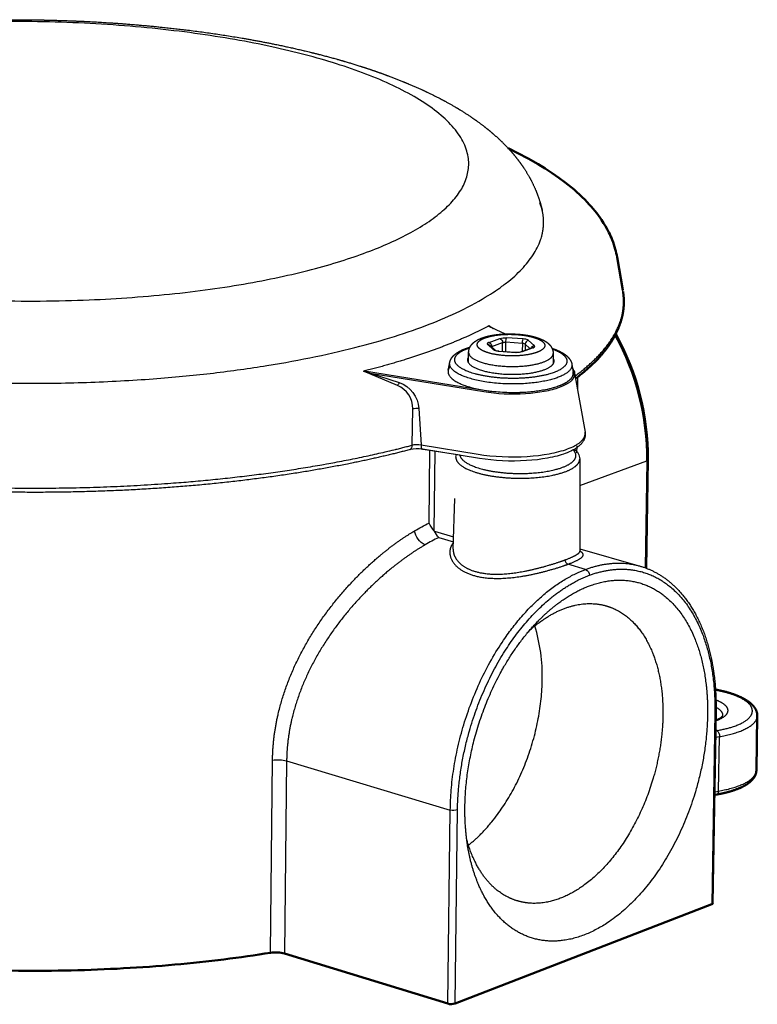
# Model space of a CAD drawing. Units: millimetres. Extents: x 391 to 2399, y -1912 to -1560.
# Drawn here: x 1494 to 1554, y -1686 to -1606 of the extents above; entities that cross this region are included whole.
import ezdxf

# ---------------------------------------------------------------- set-up
doc = ezdxf.new("R2010")
doc.units = ezdxf.units.MM
doc.layers.add('Make2D$Visible$Curves', color=7, linetype='Continuous')
doc.layers.add('Make2D$Visible$Tangents', color=7, linetype='Continuous')
doc.layers.add('Make2D$Visible$SceneSilhouetteCurves', color=7, linetype='Continuous', lineweight=50)

msp = doc.modelspace()

# ---------------------------------------------------------------- linework, layer by layer
at = {"layer": 'Make2D$Visible$Curves', "lineweight": -3}
for p, q in [((1532.106, -1631.03), (1532.058, -1631.055)), ((1532.224, -1631.119), (1532.058, -1631.055)), ((1532.273, -1631.144), (1532.106, -1631.03)), ((1532.224, -1631.119), (1533.494, -1631.728)), ((1532.204, -1632.617), (1532.65, -1633.02)), ((1530.459, -1634.031), (1530.47, -1633.185)), ((1532.315, -1632.717), (1532.334, -1632.71)), ((1532.333, -1632.734), (1532.334, -1632.71)), ((1532.659, -1633.029), (1532.65, -1633.021)), ((1532.928, -1633.08), (1534.258, -1633.173)), ((1534.687, -1633.134), (1535.56, -1632.816)), ((1537.293, -1633.28), (1537.281, -1634.127)), ((1528.816, -1634.626), (1528.944, -1633.99)), ((1538.798, -1634.127), (1538.91, -1634.768)), ((1522.067, -1634.684), (1521.993, -1634.702)), ((1521.993, -1634.702), (1522.528, -1634.873)), ((1539.027, -1634.847), (1539.863, -1639.627)), ((1539.269, -1635.17), (1539.255, -1636.151)), ((1526.797, -1640.983), (1529.758, -1641.465)), ((1539.19, -1640.735), (1539.182, -1641.283)), ((1539.435, -1641.821), (1539.453, -1649.218)), ((1529.222, -1649.056), (1529.343, -1644.967)), ((1527.711, -1647.627), (1527.691, -1647.598)), ((1539.466, -1649.275), (1539.448, -1649.257)), ((1539.453, -1649.032), (1544.311, -1650.437)), ((1539.453, -1649.218), (1539.466, -1649.274)), ((1535.781, -1655.176), (1536.076, -1654.873)), ((1550.437, -1662.144), (1550.187, -1677.654)), ((1550.431, -1668.851), (1550.578, -1668.825)), ((1530.465, -1673.441), (1530.386, -1673.021))]:
    msp.add_line(p, q, dxfattribs=at)
at = {"layer": 'Make2D$Visible$Curves'}
for p, q in [((1544.94, -1641.844), (1544.808, -1650.604)), ((1553.768, -1662.524), (1553.695, -1666.911)), ((1550.51, -1668.868), (1550.328, -1668.901)), ((1529.371, -1685.751), (1550.093, -1677.74)), ((1515.615, -1681.711), (1528.791, -1685.758))]:
    msp.add_line(p, q, dxfattribs=at)
msp.add_lwpolyline([(1533.657, -1616.698), (1534.454, -1617.093), (1535.283, -1617.534), (1536.073, -1617.986), (1536.656, -1618.343), (1537.215, -1618.708), (1537.75, -1619.079), (1538.26, -1619.459), (1538.506, -1619.652), (1538.746, -1619.847), (1538.979, -1620.044), (1539.206, -1620.243), (1539.426, -1620.444), (1539.64, -1620.647), (1539.847, -1620.852), (1540.047, -1621.059), (1540.208, -1621.232), (1540.364, -1621.407), (1540.516, -1621.584), (1540.663, -1621.762), (1540.805, -1621.942), (1540.942, -1622.124), (1541.075, -1622.308), (1541.202, -1622.493), (1541.363, -1622.741), (1541.514, -1622.992), (1541.656, -1623.246), (1541.789, -1623.504), (1541.86, -1623.65), (1541.927, -1623.798), (1541.991, -1623.946), (1542.052, -1624.095), (1542.124, -1624.284), (1542.191, -1624.475), (1542.252, -1624.667), (1542.308, -1624.86), (1542.349, -1625.019), (1542.387, -1625.179), (1542.421, -1625.339), (1542.451, -1625.5), (1542.916, -1628.171)], dxfattribs=at)
at = {"layer": 'Make2D$Visible$Curves', "lineweight": -3}
msp.add_lwpolyline([(1539.863, -1639.627), (1539.867, -1639.65), (1539.87, -1639.673), (1539.873, -1639.696), (1539.875, -1639.719), (1539.876, -1639.742), (1539.877, -1639.766), (1539.878, -1639.789), (1539.878, -1639.812), (1539.877, -1639.835), (1539.876, -1639.858), (1539.875, -1639.881), (1539.872, -1639.904), (1539.87, -1639.927), (1539.866, -1639.95), (1539.862, -1639.973), (1539.858, -1639.996), (1539.854, -1640.018), (1539.849, -1640.039), (1539.843, -1640.06), (1539.837, -1640.081), (1539.831, -1640.102), (1539.824, -1640.122), (1539.817, -1640.143), (1539.809, -1640.163), (1539.801, -1640.184), (1539.793, -1640.204), (1539.784, -1640.224), (1539.775, -1640.243), (1539.765, -1640.263), (1539.756, -1640.283), (1539.745, -1640.302), (1539.735, -1640.321), (1539.723, -1640.341), (1539.711, -1640.36), (1539.687, -1640.398), (1539.661, -1640.436), (1539.634, -1640.473), (1539.605, -1640.509), (1539.575, -1640.545), (1539.544, -1640.58), (1539.511, -1640.614), (1539.478, -1640.648), (1539.443, -1640.681), (1539.392, -1640.727), (1539.353, -1640.76), (1539.313, -1640.792), (1539.261, -1640.831), (1539.208, -1640.87), (1539.153, -1640.908), (1539.095, -1640.945), (1539.037, -1640.982), (1538.976, -1641.018), (1538.913, -1641.053), (1538.849, -1641.087), (1538.783, -1641.121), (1538.715, -1641.154), (1538.575, -1641.218), (1538.428, -1641.279), (1538.274, -1641.339), (1538.115, -1641.395), (1537.95, -1641.448), (1537.78, -1641.5), (1537.603, -1641.548), (1537.421, -1641.594), (1537.234, -1641.638), (1537.041, -1641.679), (1536.843, -1641.717), (1536.437, -1641.785), (1536.015, -1641.843), (1535.579, -1641.889), (1535.133, -1641.923), (1534.657, -1641.946), (1534.175, -1641.957), (1533.691, -1641.954), (1533.208, -1641.939), (1532.728, -1641.91), (1532.255, -1641.869), (1531.792, -1641.815), (1531.343, -1641.75), (1526.735, -1641)], dxfattribs=at)
for centre, radius, start, end in [((685.41, -2799.236), 1442.775, 54.059558, 54.066061), ((1531.72, -1632.148), 1.145, 50.22544, 63.89567), ((1532.943, -1632.317), 0.762, 247.34707, 268.86298), ((1534.367, -1631.992), 1.186, 264.73967, 285.59678), ((1530.801, -1633.801), 0.423, 142.34747, 177.93097), ((1536.946, -1633.887), 0.424, 0.53362, 36.12663), ((1529.506, -1634.785), 0.708, 137.73369, 167.02478), ((1526.317, -1643.558), 2.592, 80.71489, 102.61294), ((1535.334, -1663.013), 16.569, 116.06232, 120.34479), ((1522.719, -1659.288), 13.695, 358.56871, 17.09102)]:
    msp.add_arc(centre, radius, start, end, dxfattribs=at)
at = {"layer": 'Make2D$Visible$Curves', "extrusion": (0, 0, -1)}
for centre, radius, start, end in [((-1524.262, -1641.739), 20.678, 150.9527, 180.28851), ((-1550.07, -1677.62), 0.122, 196.19632, 259.4321), ((-1529.069, -1684.761), 1.035, 253.06878, 285.58876)]:
    msp.add_arc(centre, radius, start, end, dxfattribs=at)
at = {"layer": 'Make2D$Visible$Curves', "lineweight": -3, "extrusion": (0, 0, -1)}
for centre, radius, start, end in [((-1529.817, -1634.166), 0.89, 11.44946, 11.49564), ((-1521.047, -1637.826), 3.304, 107.98359, 116.6423), ((-1538.24, -1635.001), 0.802, 140.95622, 168.89534), ((-1538.386, -1641.858), 1.052, 125.68512, 176.28667), ((-1530.251, -1641.673), 0.812, 1.77986, 18.22508), ((-1534.504, -1661.675), 16.398, 59.2182, 63.83962), ((-1532.013, -1644.333), 5.416, 322.93748, 331.03476), ((-1527.608, -1647.343), 1.515, 295.19279, 350.74129), ((-1530.992, -1645.752), 3.779, 321.03103, 330.25468)]:
    msp.add_arc(centre, radius, start, end, dxfattribs=at)
at = {"layer": 'Make2D$Visible$Curves'}
msp.add_arc((1514.905, -1684.338), 2.721, 74.87552, 98.9557, dxfattribs=at)
at = {"layer": 'Make2D$Visible$Curves', "lineweight": -3}
for points, weights, degree, knots in [([(1452.599, -1621.123), (1452.792, -1620.335), (1453.071, -1619.607), (1453.444, -1618.874), (1453.475, -1618.814), (1453.759, -1618.282), (1454.044, -1617.835), (1454.635, -1617.028), (1454.938, -1616.664), (1455.326, -1616.244), (1455.394, -1616.172), (1455.848, -1615.701), (1456.26, -1615.321), (1457.116, -1614.608), (1457.561, -1614.272), (1458.477, -1613.64), (1458.949, -1613.341), (1459.914, -1612.775), (1460.408, -1612.506), (1461.018, -1612.198), (1461.118, -1612.148), (1461.621, -1611.9), (1462.033, -1611.708), (1462.968, -1611.296), (1463.496, -1611.077), (1464.565, -1610.662), (1465.105, -1610.465), (1465.658, -1610.274), (1466.209, -1610.085), (1466.772, -1609.903), (1467.934, -1609.548), (1468.533, -1609.376), (1469.766, -1609.043), (1470.401, -1608.883), (1471.704, -1608.573), (1472.374, -1608.425), (1473.26, -1608.241), (1473.466, -1608.199), (1474.163, -1608.061), (1474.66, -1607.967), (1475.884, -1607.748), (1476.618, -1607.626), (1478.114, -1607.397), (1478.876, -1607.291), (1480.427, -1607.092), (1481.214, -1607.001), (1482.411, -1606.877), (1482.814, -1606.838), (1483.623, -1606.763), (1484.03, -1606.728), (1486.083, -1606.562), (1487.753, -1606.465), (1490.283, -1606.372), (1491.131, -1606.35), (1491.982, -1606.338), (1492.407, -1606.331), (1492.832, -1606.327), (1493.471, -1606.324), (1493.684, -1606.324), (1494.109, -1606.324), (1494.322, -1606.325), (1494.748, -1606.328), (1494.96, -1606.33), (1495.385, -1606.335), (1495.597, -1606.338), (1496.235, -1606.349), (1496.659, -1606.358), (1497.928, -1606.393), (1498.771, -1606.425), (1500.445, -1606.507), (1501.276, -1606.557), (1503.734, -1606.731), (1505.345, -1606.88), (1509.229, -1607.327), (1511.462, -1607.662), (1514.296, -1608.196), (1514.977, -1608.333), (1516.306, -1608.619), (1516.954, -1608.767), (1518.216, -1609.075), (1518.829, -1609.233), (1519.431, -1609.398), (1520.036, -1609.564), (1520.629, -1609.736), (1521.807, -1610.099), (1522.391, -1610.29), (1523.548, -1610.691), (1524.119, -1610.901), (1525.248, -1611.344), (1525.804, -1611.576), (1526.852, -1612.043), (1527.345, -1612.277), (1528.403, -1612.812), (1528.962, -1613.118), (1529.858, -1613.65), (1530.21, -1613.871), (1530.689, -1614.191), (1530.825, -1614.284), (1531.438, -1614.714), (1531.895, -1615.065), (1532.772, -1615.809), (1533.192, -1616.204), (1533.652, -1616.691), (1533.719, -1616.764), (1534.112, -1617.199), (1534.418, -1617.578), (1535.003, -1618.398), (1535.278, -1618.844), (1535.72, -1619.696), (1535.898, -1620.096), (1536.154, -1620.795), (1536.246, -1621.085), (1536.325, -1621.383), (1536.354, -1621.49), (1536.381, -1621.598), (1536.406, -1621.708)], [2130.37671737, 2131.24037877, 2132.12699266, 2133.096067, 2133.17511623, 2133.88904149, 2134.5277793, 2135.73570339, 2136.3078847, 2136.99329591, 2137.11144958, 2137.8920495, 2138.55111884, 2139.83048063, 2140.45383819, 2141.66022629, 2142.2456766, 2143.37556572, 2143.92169426, 2144.55877033, 2144.66238268, 2145.17547158, 2145.57757007, 2146.44924503, 2146.91471473, 2147.80454584, 2148.22958295, 2148.64031181, 2149.04878448, 2149.44302162, 2150.20822333, 2150.57846405, 2151.29181921, 2151.63417424, 2152.28786713, 2152.5984385, 2152.97714544, 2153.06302749, 2153.34618369, 2153.53514867, 2153.97110666, 2154.20683803, 2154.63634536, 2154.82947993, 2155.17073437, 2155.31829748, 2155.50369358, 2155.55962517, 2155.65905201, 2155.70253888, 2155.88984752, 2155.93786926, 2155.85487597, 2155.80119429, 2155.72156999, 2155.68177464, 2155.63550932, 2155.5564265, 2155.5284502, 2155.46928561, 2155.43808949, 2155.37257173, 2155.33824907, 2155.26642552, 2155.22891522, 2155.11162886, 2155.02708743, 2154.75529963, 2154.54941567, 2154.08988901, 2153.83671037, 2153.01321449, 2152.37527493, 2150.59668061, 2149.36346838, 2147.51831814, 2147.0521646, 2146.09758875, 2145.60990323, 2144.61622436, 2144.11101969, 2143.59341018, 2143.07364079, 2142.54162565, 2141.43942763, 2140.86885654, 2139.69010922, 2139.08152888, 2137.82771962, 2137.18212727, 2135.91221308, 2135.28888681, 2133.89666676, 2133.12416465, 2131.81935996, 2131.29021345, 2130.54373656, 2130.32813811, 2129.34496197, 2128.57178138, 2127.0058367, 2126.20970369, 2125.28176663, 2125.14502834, 2124.33342975, 2123.65907945, 2122.2811789, 2121.57536125, 2120.31874257, 2119.76169983, 2118.84967857, 2118.48794973, 2118.13280385, 2118.00533701, 2117.87872028, 2117.75301871], 3, [0, 0, 0, 0, 3.64673, 3.64673, 3.970404, 3.970404, 6.568945, 6.568945, 8.909382, 8.909382, 9.397636, 9.397636, 12.140371, 12.140371, 14.803871, 14.803871, 17.393407, 17.393407, 19.911045, 19.911045, 20.402769, 20.402769, 22.358069, 22.358069, 24.735285, 24.735285, 27.043896, 27.043896, 27.043896, 29.338768, 29.338768, 31.675117, 31.675117, 34.051134, 34.051134, 36.464532, 36.464532, 37.191307, 37.191307, 38.912465, 38.912465, 41.39202, 41.39202, 43.899303, 43.899303, 46.430241, 46.430241, 47.705214, 47.705214, 48.980186, 48.980186, 54.120688, 54.120688, 56.699166, 56.699166, 56.699166, 57.988287, 57.988287, 58.632817, 58.632817, 59.277379, 59.277379, 59.920444, 59.920444, 60.563541, 60.563541, 61.849858, 61.849858, 64.411429, 64.411429, 66.95671, 66.95671, 71.981228, 71.981228, 79.285189, 79.285189, 81.641168, 81.641168, 83.955415, 83.955415, 86.225587, 86.225587, 86.225587, 88.506276, 88.506276, 90.851074, 90.851074, 93.259719, 93.259719, 95.732058, 95.732058, 98.055777, 98.055777, 100.868217, 100.868217, 102.765173, 102.765173, 103.533422, 103.533422, 106.263612, 106.263612, 109.063611, 109.063611, 109.547775, 109.547775, 111.939597, 111.939597, 114.486771, 114.486771, 116.561741, 116.561741, 117.958115, 117.958115, 117.958115, 118.458393, 118.458393, 118.458393, 118.458393]), ([(1532.058, -1631.055), (1530.101, -1632.098), (1527.587, -1633.011), (1525.068, -1633.927), (1522.067, -1634.684)], [1966.55092981, 2019.75461746, 2090.76765302, 2015.32411365, 1958.00088144], 2, [-11.519477, -11.519477, -11.519477, -10.289104, -10.289104, -9.058706, -9.058706, -9.058706]), ([(1530.47, -1633.185), (1530.472, -1633.045), (1530.505, -1632.91), (1530.622, -1632.659), (1530.706, -1632.549), (1530.802, -1632.455), (1530.825, -1632.432), (1530.849, -1632.411), (1530.873, -1632.39), (1531.063, -1632.228), (1531.301, -1632.106), (1531.563, -1632.011), (1531.7, -1631.961), (1531.847, -1631.918), (1532.002, -1631.88), (1532.156, -1631.842), (1532.317, -1631.81), (1532.487, -1631.783), (1532.668, -1631.754), (1532.858, -1631.732), (1533.052, -1631.716), (1533.246, -1631.7), (1533.445, -1631.691), (1533.645, -1631.688), (1534.031, -1631.683), (1534.42, -1631.702), (1534.791, -1631.744), (1535.166, -1631.787), (1535.517, -1631.853), (1535.83, -1631.942)], [2084.95473367, 2085.07323326, 2085.18351026, 2085.41710173, 2085.53561704, 2085.65491678, 2085.68339939, 2085.71196807, 2085.74048079, 2085.9637558, 2086.19546598, 2086.37848779, 2086.47399794, 2086.55990996, 2086.63364622, 2086.70629385, 2086.76684819, 2086.8133557, 2086.86329996, 2086.89708904, 2086.91359689, 2086.93002436, 2086.92932434, 2086.91089193, 2086.8754364, 2086.77472312, 2086.61611934, 2086.45559978, 2086.23734053, 2085.97883586], 3, [0, 0, 0, 0, 0.54811, 0.54811, 1.116774, 1.116774, 1.116774, 1.252928, 1.252928, 1.252928, 2.342106, 2.342106, 2.342106, 2.899296, 2.899296, 2.899296, 3.448623, 3.448623, 3.448623, 4.03882, 4.03882, 4.03882, 4.626406, 4.626406, 4.626406, 5.760151, 5.760151, 5.760151, 6.904866, 6.904866, 6.904866, 6.904866]), ([(1535.83, -1631.942), (1535.984, -1631.985), (1536.128, -1632.034), (1536.262, -1632.088), (1536.399, -1632.144), (1536.527, -1632.206), (1536.644, -1632.277), (1536.739, -1632.335), (1536.829, -1632.4), (1536.91, -1632.473), (1536.943, -1632.502), (1536.974, -1632.533), (1537.004, -1632.565), (1537.12, -1632.692), (1537.214, -1632.844), (1537.262, -1633.024), (1537.284, -1633.107), (1537.294, -1633.193), (1537.293, -1633.279)], [2085.97870418, 2085.85230871, 2085.71684681, 2085.57507618, 2085.42989143, 2085.27739446, 2085.12398002, 2084.99889801, 2084.87035161, 2084.74553222, 2084.695707, 2084.64607343, 2084.59704747, 2084.40452609, 2084.22480611, 2084.05665217, 2083.97916251, 2083.90550362, 2083.83266983], 3, [0, 0, 0, 0, 0.557978, 0.557978, 0.557978, 1.130794, 1.130794, 1.130794, 1.599191, 1.599191, 1.599191, 1.785136, 1.785136, 1.785136, 2.514277, 2.514277, 2.514277, 2.851254, 2.851254, 2.851254, 2.851254]), ([(1528.945, -1633.987), (1528.968, -1633.877), (1529.011, -1633.773), (1529.13, -1633.578), (1529.208, -1633.486), (1529.297, -1633.403), (1529.537, -1633.181), (1529.87, -1633.004), (1530.273, -1632.858), (1530.37, -1632.822), (1530.472, -1632.789), (1530.577, -1632.757)], [2085.7757379, 2085.9455283, 2086.11072727, 2086.44643251, 2086.61661871, 2086.78028724, 2087.21960619, 2087.63477603, 2087.9665154, 2088.04646356, 2088.1220946, 2088.19308794], 3, [0.003502, 0.003502, 0.003502, 0.003502, 0.627167, 0.627167, 1.277309, 1.277309, 1.277309, 3.040229, 3.040229, 3.040229, 3.462101, 3.462101, 3.462101, 3.462101]), ([(1537.198, -1632.849), (1537.537, -1632.961), (1537.831, -1633.09), (1538.076, -1633.239), (1538.248, -1633.343), (1538.397, -1633.459), (1538.64, -1633.723), (1538.736, -1633.878), (1538.782, -1634.051), (1538.788, -1634.076), (1538.794, -1634.101), (1538.798, -1634.126)], [2087.09930312, 2086.75683994, 2086.38060674, 2085.98774888, 2085.71206175, 2085.42308103, 2084.84696691, 2084.55240628, 2084.27074827, 2084.23063089, 2084.19073983, 2084.15099062], 3, [0.379352, 0.379352, 0.379352, 0.379352, 1.744371, 1.744371, 1.744371, 2.70518, 2.70518, 3.696038, 3.696038, 3.696038, 3.836475, 3.836475, 3.836475, 3.836475]), ([(1530.378, -1633.785), (1530.371, -1634.305), (1531.611, -1634.657), (1534.282, -1635.415), (1536.544, -1634.589), (1537.364, -1634.289), (1537.37, -1633.883)], [1783.04154648, 1747.11632149, 2082.5376956, 1470.82126008, 2082.11508509, 1810.50222125, 1782.31885863], 2, [7.736052, 7.736052, 7.736052, 10.681415, 10.681415, 16.022123, 16.022123, 18.406492, 18.406492, 18.406492]), ([(1528.816, -1634.626), (1528.652, -1635.435), (1530.587, -1635.986), (1534.452, -1637.086), (1537.725, -1635.887), (1539.023, -1635.412), (1538.91, -1634.768)], [1789.92214817, 1725.05532796, 2081.93402435, 1469.61045309, 2081.32266518, 1788.16139938, 1779.47267809], 2, [10.870326, 10.870326, 10.870326, 15.393804, 15.393804, 23.090706, 23.090706, 26.80501, 26.80501, 26.80501]), ([(1525.751, -1641.029), (1524.037, -1641.481), (1522.223, -1641.895), (1520.324, -1642.265), (1515.784, -1643.151), (1510.767, -1643.789), (1505.537, -1644.146), (1500.256, -1644.506), (1494.769, -1644.577), (1489.376, -1644.358), (1484.132, -1644.144), (1478.987, -1643.655), (1474.204, -1642.917), (1469.782, -1642.234), (1465.676, -1641.339), (1462.065, -1640.271)], [2084.94210548, 2083.88779646, 2082.95459099, 2082.15292508, 2080.2393046, 2079.07535583, 2078.7251787, 2078.37167578, 2078.84742418, 2080.12709924, 2081.37296843, 2083.38061352, 2086.04614323, 2088.51691071, 2091.55237886, 2095.01890513], 3, [2.376583, 2.376583, 2.376583, 2.376583, 8.952895, 8.952895, 8.952895, 24.698038, 24.698038, 24.698038, 40.595399, 40.595399, 40.595399, 56.068317, 56.068317, 56.068317, 70.401226, 70.401226, 70.401226, 70.401226]), ([(1544.311, -1650.437), (1545.501, -1650.782), (1546.581, -1651.473), (1547.479, -1652.458), (1548.484, -1653.559), (1549.262, -1655.027), (1549.764, -1656.737), (1550.24, -1658.36), (1550.469, -1660.205), (1550.437, -1662.144)], [2088.27876695, 2089.54182564, 2090.81674741, 2092.02947174, 2093.38740338, 2094.6703132, 2095.76213736, 2096.79947518, 2097.66917818, 2098.30261645], 3, [0.000125, 0.000125, 0.000125, 0.000125, 5.785377, 5.785377, 5.785377, 12.276541, 12.276541, 12.276541, 18.433758, 18.433758, 18.433758, 18.433758]), ([(1536.076, -1654.873), (1536.128, -1654.819), (1537.431, -1653.499), (1540.05, -1651.735), (1543.868, -1651.323), (1547.07, -1653.062), (1549.291, -1656.923), (1549.784, -1660.513), (1549.752, -1662.452)], [2080.56792564, 2080.60393154, 2081.50405192, 2083.62245926, 2087.46877041, 2091.43066153, 2095.11532178, 2096.89084429, 2097.53632239], 3, [63.350494, 63.350494, 63.350494, 63.350494, 63.609043, 69.741096, 75.136751, 80.98158, 86.856075, 92.988128, 92.988128, 92.988128, 92.988128]), ([(1535.407, -1655.605), (1536.306, -1654.804), (1538.253, -1653.583), (1540.362, -1653.354), (1541.429, -1653.604), (1541.59, -1653.651)], [2084.19255138, 2084.85290749, 2086.46122936, 2088.58458332, 2089.78762403, 2089.97251575], 3, [64.574856, 64.574856, 64.574856, 64.574856, 69.741096, 75.136751, 76.114644, 76.114644, 76.114644, 76.114644]), ([(1541.59, -1653.651), (1542.391, -1653.885), (1544.015, -1654.875), (1545.763, -1657.904), (1546.175, -1660.886), (1546.149, -1662.498)], [2089.97251575, 2090.89271434, 2092.94051543, 2095.8350176, 2097.31062077, 2097.84706541], 3, [76.114644, 76.114644, 76.114644, 76.114644, 80.98158, 86.856075, 92.988128, 92.988128, 92.988128, 92.988128]), ([(1530.465, -1673.441), (1530.255, -1672.328), (1530.017, -1669.475), (1530.701, -1664.413), (1532.797, -1659.005), (1534.934, -1656.046), (1536.076, -1654.873)], [2081.1335457, 2080.5317884, 2079.30130235, 2078.26968793, 2078.5854498, 2079.78584172, 2080.56792564], 3, [42.594048, 42.594048, 42.594048, 42.594048, 46.494064, 51.889719, 57.734548, 63.350494, 63.350494, 63.350494, 63.350494]), ([(1530.456, -1672.965), (1531.542, -1672.098), (1532.505, -1670.875), (1536.32, -1666.031), (1536.409, -1659.63)], [2000.30547772, 2033.43514081, 2106.77121615, 1846.85387705, 2106.95761718], 2, [-15.842473, -15.842473, -15.842473, -12.398357, -12.398357, 0, 0, 0]), ([(1549.752, -1662.452), (1549.725, -1664.157), (1549.216, -1667.88), (1547.109, -1673.319), (1543.796, -1677.879), (1539.958, -1680.507), (1536.143, -1680.971), (1532.918, -1679.284), (1531.152, -1676.285), (1530.585, -1674.077), (1530.465, -1673.441)], [2097.53632239, 2098.10523779, 2098.87178814, 2098.55031685, 2096.64661358, 2093.51848522, 2089.67225604, 2085.71052326, 2082.83046319, 2081.4779402, 2081.1335457], 3, [0, 0, 0, 0, 5.395655, 11.240484, 17.114979, 23.247032, 28.642687, 34.487516, 40.362011, 42.594048, 42.594048, 42.594048, 42.594048]), ([(1546.149, -1662.498), (1546.128, -1663.915), (1545.706, -1667.009), (1543.955, -1671.528), (1541.199, -1675.316), (1538.008, -1677.496), (1535.687, -1677.775), (1534.585, -1677.518), (1534.39, -1677.458)], [2097.84706541, 2098.31988023, 2098.95694572, 2098.68977702, 2097.10764525, 2094.50791695, 2092.16730622, 2090.92263181, 2090.6969199], 3, [0, 0, 0, 0, 5.395655, 11.240484, 17.114979, 23.247032, 28.642687, 29.835763, 29.835763, 29.835763, 29.835763]), ([(1550.426, -1662.856), (1550.545, -1662.809), (1550.648, -1662.76), (1550.821, -1662.66), (1550.887, -1662.609), (1550.929, -1662.568), (1550.967, -1662.53), (1550.984, -1662.502), (1550.995, -1662.477), (1550.996, -1662.472), (1550.996, -1662.47)], [2128.34319828, 2128.47682646, 2128.62487421, 2128.9566826, 2129.14067671, 2129.33783605, 2129.51865229, 2129.69761634, 2130.00471617, 2130.11635914, 2130.23055705], 3, [5.583927, 5.583927, 5.583927, 5.583927, 6.18911, 6.18911, 6.835098, 6.835098, 6.835098, 7.41297, 7.41297, 7.764713, 7.764713, 7.764713, 7.764713]), ([(1534.39, -1677.458), (1533.626, -1677.227), (1532.032, -1676.258), (1530.82, -1674.198), (1530.371, -1672.691), (1530.312, -1672.465)], [2090.6969199, 2089.81687897, 2087.81417749, 2085.83548204, 2084.84707564, 2084.70683732], 3, [29.835763, 29.835763, 29.835763, 29.835763, 34.487516, 40.362011, 41.368983, 41.368983, 41.368983, 41.368983])]:
    msp.add_rational_spline(points, weights, degree=degree, knots=knots, dxfattribs=at)
at = {"layer": 'Make2D$Visible$Curves'}
for points, weights, degree, knots in [([(1542.93, -1628.262), (1543.041, -1628.966), (1543.011, -1629.672), (1542.839, -1630.372), (1542.619, -1631.27), (1542.166, -1632.151), (1540.885, -1633.791), (1540.082, -1634.558), (1539.106, -1635.295)], [2118.02900893, 2116.11591975, 2114.23079377, 2112.36910707, 2109.98452105, 2107.64814111, 2103.30095689, 2101.27079353, 2099.33824471], 3, [0.255845, 0.255845, 0.255845, 0.255845, 6.397576, 6.397576, 6.397576, 14.281853, 14.281853, 21.620536, 21.620536, 21.620536, 21.620536]), ([(1550.394, -1660.405), (1551.138, -1660.545), (1551.8, -1660.738), (1552.335, -1660.974), (1552.693, -1661.132), (1552.995, -1661.31), (1553.232, -1661.511), (1553.351, -1661.614), (1553.456, -1661.724), (1553.626, -1661.963), (1553.692, -1662.093), (1553.73, -1662.232), (1553.756, -1662.328), (1553.769, -1662.425), (1553.768, -1662.523)], [2135.13396201, 2134.65906269, 2134.05360613, 2133.37277425, 2132.91661385, 2132.42388609, 2131.92469454, 2131.67152196, 2131.41290603, 2130.89870595, 2130.64017632, 2130.38683799, 2130.21345949, 2130.0441556, 2129.87539245], 3, [0.820043, 0.820043, 0.820043, 0.820043, 3.338099, 3.338099, 3.338099, 5.013993, 5.013993, 5.013993, 5.862415, 5.862415, 6.726553, 6.726553, 6.726553, 7.314789, 7.314789, 7.314789, 7.314789]), ([(1553.694, -1666.917), (1553.69, -1667.108), (1553.632, -1667.29), (1553.533, -1667.456), (1553.388, -1667.699), (1553.154, -1667.909), (1552.869, -1668.087), (1552.584, -1668.263), (1552.239, -1668.415), (1551.445, -1668.676), (1550.998, -1668.785), (1550.511, -1668.868)], [2131.34923349, 2131.02152258, 2130.71122801, 2130.40223109, 2129.95037177, 2129.5011731, 2129.10976891, 2128.72046755, 2128.37069294, 2127.78832546, 2127.55504779, 2127.39273742], 3, [0.014144, 0.014144, 0.014144, 0.014144, 1.153163, 1.153163, 1.153163, 2.85451, 2.85451, 2.85451, 4.52286, 4.52286, 6.177656, 6.177656, 6.177656, 6.177656]), ([(1514.482, -1681.65), (1487.079, -1686.09), (1464.259, -1678.944), (1455.437, -1676.181), (1451.761, -1672.349)], [1863.786717, 1632.42272132, 2110.25098649, 1909.67394731, 1851.08506799], 2, [87.899628, 87.899628, 87.899628, 140.115032, 140.115032, 163.729607, 163.729607, 163.729607])]:
    msp.add_rational_spline(points, weights, degree=degree, knots=knots, dxfattribs=at)
at = {"layer": 'Make2D$Visible$SceneSilhouetteCurves'}
for p, q in [((1544.94, -1641.844), (1544.808, -1650.604)), ((1553.768, -1662.524), (1553.695, -1666.911)), ((1550.51, -1668.868), (1550.328, -1668.901)), ((1529.371, -1685.751), (1550.093, -1677.74)), ((1515.615, -1681.711), (1528.791, -1685.758))]:
    msp.add_line(p, q, dxfattribs=at)
msp.add_lwpolyline([(1533.657, -1616.698), (1534.454, -1617.093), (1535.283, -1617.534), (1536.073, -1617.986), (1536.656, -1618.343), (1537.215, -1618.708), (1537.75, -1619.079), (1538.26, -1619.459), (1538.506, -1619.652), (1538.746, -1619.847), (1538.979, -1620.044), (1539.206, -1620.243), (1539.426, -1620.444), (1539.64, -1620.647), (1539.847, -1620.852), (1540.047, -1621.059), (1540.208, -1621.232), (1540.364, -1621.407), (1540.516, -1621.584), (1540.663, -1621.762), (1540.805, -1621.942), (1540.942, -1622.124), (1541.075, -1622.308), (1541.202, -1622.493), (1541.363, -1622.741), (1541.514, -1622.992), (1541.656, -1623.246), (1541.789, -1623.504), (1541.86, -1623.65), (1541.927, -1623.798), (1541.991, -1623.946), (1542.052, -1624.095), (1542.124, -1624.284), (1542.191, -1624.475), (1542.252, -1624.667), (1542.308, -1624.86), (1542.349, -1625.019), (1542.387, -1625.179), (1542.421, -1625.339), (1542.451, -1625.5), (1542.916, -1628.171)], dxfattribs=at)
at = {"layer": 'Make2D$Visible$SceneSilhouetteCurves', "extrusion": (0, 0, -1)}
for centre, radius, start, end in [((-1524.262, -1641.739), 20.678, 150.9527, 180.28851), ((-1550.07, -1677.62), 0.122, 196.19632, 259.4321), ((-1529.069, -1684.761), 1.035, 253.06878, 285.58876)]:
    msp.add_arc(centre, radius, start, end, dxfattribs=at)
at = {"layer": 'Make2D$Visible$SceneSilhouetteCurves'}
msp.add_arc((1514.905, -1684.338), 2.721, 74.87552, 98.9557, dxfattribs=at)
for points, weights, degree, knots in [([(1542.93, -1628.262), (1543.041, -1628.966), (1543.011, -1629.672), (1542.839, -1630.372), (1542.619, -1631.27), (1542.166, -1632.151), (1540.885, -1633.791), (1540.082, -1634.558), (1539.106, -1635.295)], [2118.02900893, 2116.11591975, 2114.23079377, 2112.36910707, 2109.98452105, 2107.64814111, 2103.30095689, 2101.27079353, 2099.33824471], 3, [0.255845, 0.255845, 0.255845, 0.255845, 6.397576, 6.397576, 6.397576, 14.281853, 14.281853, 21.620536, 21.620536, 21.620536, 21.620536]), ([(1550.394, -1660.405), (1551.138, -1660.545), (1551.8, -1660.738), (1552.335, -1660.974), (1552.693, -1661.132), (1552.995, -1661.31), (1553.232, -1661.511), (1553.351, -1661.614), (1553.456, -1661.724), (1553.626, -1661.963), (1553.692, -1662.093), (1553.73, -1662.232), (1553.756, -1662.328), (1553.769, -1662.425), (1553.768, -1662.523)], [2135.13396201, 2134.65906269, 2134.05360613, 2133.37277425, 2132.91661385, 2132.42388609, 2131.92469454, 2131.67152196, 2131.41290603, 2130.89870595, 2130.64017632, 2130.38683799, 2130.21345949, 2130.0441556, 2129.87539245], 3, [0.820043, 0.820043, 0.820043, 0.820043, 3.338099, 3.338099, 3.338099, 5.013993, 5.013993, 5.013993, 5.862415, 5.862415, 6.726553, 6.726553, 6.726553, 7.314789, 7.314789, 7.314789, 7.314789]), ([(1553.694, -1666.917), (1553.69, -1667.108), (1553.632, -1667.29), (1553.533, -1667.456), (1553.388, -1667.699), (1553.154, -1667.909), (1552.869, -1668.087), (1552.584, -1668.263), (1552.239, -1668.415), (1551.445, -1668.676), (1550.998, -1668.785), (1550.511, -1668.868)], [2131.34923349, 2131.02152258, 2130.71122801, 2130.40223109, 2129.95037177, 2129.5011731, 2129.10976891, 2128.72046755, 2128.37069294, 2127.78832546, 2127.55504779, 2127.39273742], 3, [0.014144, 0.014144, 0.014144, 0.014144, 1.153163, 1.153163, 1.153163, 2.85451, 2.85451, 2.85451, 4.52286, 4.52286, 6.177656, 6.177656, 6.177656, 6.177656]), ([(1514.482, -1681.65), (1487.079, -1686.09), (1464.259, -1678.944), (1455.437, -1676.181), (1451.761, -1672.349)], [1863.786717, 1632.42272132, 2110.25098649, 1909.67394731, 1851.08506799], 2, [87.899628, 87.899628, 87.899628, 140.115032, 140.115032, 163.729607, 163.729607, 163.729607])]:
    msp.add_rational_spline(points, weights, degree=degree, knots=knots, dxfattribs=at)
at = {"layer": 'Make2D$Visible$Tangents', "lineweight": -3}
for p, q in [((1533.391, -1631.695), (1532.058, -1631.055)), ((1532.106, -1631.03), (1532.254, -1631.133)), ((1532.01, -1632.557), (1532.465, -1632.968)), ((1532.114, -1632.374), (1532.987, -1632.057)), ((1532.204, -1632.617), (1532.201, -1632.615)), ((1532.334, -1632.71), (1533.207, -1632.392)), ((1533.197, -1633.099), (1533.207, -1632.392)), ((1533.472, -1633.118), (1533.482, -1632.364)), ((1534.81, -1632.458), (1533.482, -1632.364)), ((1534.866, -1632.094), (1533.537, -1632.001)), ((1534.81, -1632.458), (1534.801, -1633.092)), ((1535.033, -1632.521), (1535.027, -1633.01)), ((1535.418, -1632.868), (1535.033, -1632.521)), ((1535.769, -1632.631), (1535.312, -1632.22)), ((1532.911, -1633.094), (1532.928, -1633.08)), ((1532.911, -1633.094), (1534.241, -1633.188)), ((1534.258, -1633.173), (1534.241, -1633.188)), ((1535.665, -1632.814), (1534.792, -1633.132)), ((1524.716, -1635.864), (1521.993, -1634.702)), ((1522.528, -1634.873), (1524.858, -1635.619)), ((1525.908, -1640.673), (1525.965, -1637.737)), ((1526.446, -1637.721), (1526.631, -1640.65)), ((1527.275, -1646.956), (1527.347, -1641.099)), ((1527.691, -1647.598), (1527.771, -1641.169)), ((1539.441, -1643.924), (1544.847, -1641.924)), ((1544.847, -1641.924), (1544.716, -1650.569)), ((1527.711, -1647.627), (1529.252, -1648.074)), ((1528.054, -1648.129), (1529.239, -1648.473)), ((1539.911, -1650.701), (1538.479, -1650.286)), ((1550.342, -1662.228), (1550.093, -1677.74)), ((1550.404, -1664.258), (1550.711, -1664.203)), ((1550.412, -1663.728), (1550.514, -1663.709)), ((1550.64, -1668.597), (1550.711, -1664.203)), ((1514.482, -1681.65), (1514.644, -1666.101)), ((1515.78, -1666.16), (1515.615, -1681.711)), ((1515.78, -1666.16), (1528.99, -1670.125)), ((1550.332, -1668.653), (1550.64, -1668.597)), ((1528.791, -1685.758), (1528.99, -1670.125)), ((1529.371, -1685.751), (1529.571, -1670.118))]:
    msp.add_line(p, q, dxfattribs=at)
for points in [[(1522.067, -1634.684), (1531.727, -1636.24), (1532.118, -1636.297), (1532.521, -1636.343), (1532.933, -1636.378), (1533.352, -1636.403), (1533.774, -1636.416), (1534.197, -1636.418), (1534.618, -1636.409), (1535.033, -1636.389), (1535.422, -1636.359), (1535.801, -1636.319), (1536.167, -1636.27), (1536.519, -1636.211), (1536.689, -1636.178), (1536.854, -1636.143), (1537.015, -1636.106), (1537.17, -1636.067), (1537.321, -1636.026), (1537.465, -1635.983), (1537.605, -1635.938), (1537.738, -1635.891), (1537.865, -1635.842), (1537.985, -1635.792), (1538.1, -1635.74), (1538.154, -1635.714), (1538.207, -1635.687), (1538.258, -1635.66), (1538.308, -1635.633), (1538.355, -1635.605), (1538.401, -1635.577), (1538.446, -1635.548), (1538.488, -1635.519), (1538.528, -1635.49), (1538.567, -1635.461), (1538.604, -1635.432), (1538.639, -1635.402), (1538.672, -1635.372), (1538.703, -1635.341), (1538.717, -1635.326), (1538.732, -1635.311), (1538.746, -1635.296), (1538.759, -1635.28), (1538.772, -1635.265), (1538.784, -1635.249), (1538.796, -1635.234), (1538.808, -1635.218), (1538.819, -1635.203), (1538.829, -1635.187), (1538.839, -1635.171), (1538.849, -1635.156), (1538.858, -1635.14), (1538.866, -1635.124), (1538.874, -1635.108), (1538.882, -1635.092), (1538.889, -1635.077), (1538.895, -1635.061), (1538.901, -1635.045), (1538.907, -1635.029), (1538.912, -1635.013), (1538.917, -1634.997), (1538.921, -1634.981), (1538.924, -1634.965), (1538.926, -1634.955), (1538.928, -1634.944), (1538.93, -1634.934), (1538.931, -1634.924), (1538.932, -1634.914), (1538.933, -1634.903), (1538.934, -1634.893), (1538.934, -1634.883), (1538.935, -1634.873), (1538.935, -1634.862), (1538.935, -1634.852), (1538.935, -1634.842), (1538.934, -1634.832), (1538.934, -1634.821), (1538.933, -1634.811), (1538.932, -1634.801), (1538.93, -1634.791), (1538.929, -1634.78), (1538.927, -1634.77), (1538.925, -1634.76), (1538.923, -1634.75), (1538.921, -1634.739), (1538.919, -1634.729), (1538.916, -1634.719), (1538.913, -1634.709), (1538.91, -1634.698), (1538.907, -1634.688), (1538.903, -1634.678), (1538.896, -1634.658), (1538.888, -1634.637)], [(1522.528, -1634.873), (1531.684, -1636.348), (1532.082, -1636.406), (1532.493, -1636.453), (1532.914, -1636.489), (1533.341, -1636.515), (1533.772, -1636.528), (1534.203, -1636.53), (1534.632, -1636.521), (1535.056, -1636.5), (1535.452, -1636.469), (1535.838, -1636.429), (1536.212, -1636.379), (1536.571, -1636.319), (1536.744, -1636.285), (1536.913, -1636.25), (1537.077, -1636.212), (1537.235, -1636.172), (1537.389, -1636.13), (1537.536, -1636.086), (1537.678, -1636.04), (1537.814, -1635.992), (1537.944, -1635.943), (1538.067, -1635.892), (1538.183, -1635.839), (1538.239, -1635.812), (1538.293, -1635.784), (1538.345, -1635.757), (1538.396, -1635.729), (1538.444, -1635.7), (1538.491, -1635.672), (1538.536, -1635.643), (1538.579, -1635.613), (1538.621, -1635.584), (1538.66, -1635.554), (1538.697, -1635.524), (1538.733, -1635.493), (1538.767, -1635.463), (1538.798, -1635.432), (1538.813, -1635.416), (1538.828, -1635.401), (1538.842, -1635.385), (1538.856, -1635.369), (1538.869, -1635.353), (1538.882, -1635.338), (1538.894, -1635.322), (1538.906, -1635.306), (1538.917, -1635.29), (1538.927, -1635.274), (1538.938, -1635.258), (1538.947, -1635.242), (1538.956, -1635.226), (1538.965, -1635.21), (1538.973, -1635.194), (1538.981, -1635.178), (1538.988, -1635.161), (1538.995, -1635.145), (1539.001, -1635.129), (1539.007, -1635.113), (1539.012, -1635.096), (1539.016, -1635.08), (1539.021, -1635.064), (1539.024, -1635.047), (1539.027, -1635.035), (1539.029, -1635.022), (1539.03, -1635.01), (1539.032, -1634.997), (1539.033, -1634.985), (1539.034, -1634.972), (1539.035, -1634.96), (1539.035, -1634.947), (1539.035, -1634.935), (1539.035, -1634.922), (1539.034, -1634.91), (1539.033, -1634.897), (1539.032, -1634.885), (1539.031, -1634.872), (1539.029, -1634.86), (1539.027, -1634.847)], [(1526.631, -1640.65), (1531.24, -1641.399), (1531.708, -1641.468), (1532.191, -1641.524), (1532.685, -1641.567), (1533.186, -1641.597), (1533.692, -1641.613), (1534.199, -1641.615), (1534.703, -1641.604), (1535.2, -1641.58), (1535.666, -1641.544), (1536.12, -1641.496), (1536.559, -1641.437), (1536.98, -1641.366), (1537.184, -1641.327), (1537.382, -1641.284), (1537.574, -1641.24), (1537.76, -1641.193), (1537.94, -1641.143), (1538.114, -1641.091), (1538.28, -1641.037), (1538.44, -1640.981), (1538.592, -1640.922), (1538.737, -1640.862), (1538.873, -1640.799), (1538.939, -1640.767), (1539.002, -1640.735), (1539.063, -1640.702), (1539.122, -1640.669), (1539.18, -1640.636), (1539.235, -1640.602), (1539.287, -1640.567), (1539.338, -1640.533), (1539.387, -1640.498), (1539.433, -1640.462), (1539.477, -1640.427), (1539.518, -1640.391), (1539.558, -1640.355), (1539.595, -1640.318), (1539.613, -1640.3), (1539.63, -1640.281), (1539.647, -1640.263), (1539.663, -1640.244), (1539.678, -1640.226), (1539.693, -1640.207), (1539.707, -1640.188), (1539.721, -1640.17), (1539.734, -1640.151), (1539.747, -1640.132), (1539.758, -1640.113), (1539.77, -1640.094), (1539.781, -1640.075), (1539.791, -1640.056), (1539.8, -1640.037), (1539.809, -1640.018), (1539.818, -1639.999), (1539.826, -1639.98), (1539.833, -1639.96), (1539.839, -1639.941), (1539.845, -1639.922), (1539.851, -1639.903), (1539.856, -1639.883), (1539.86, -1639.864), (1539.863, -1639.849), (1539.865, -1639.835), (1539.867, -1639.82), (1539.869, -1639.805), (1539.87, -1639.79), (1539.871, -1639.775), (1539.872, -1639.761), (1539.873, -1639.746), (1539.873, -1639.731), (1539.872, -1639.716), (1539.872, -1639.701), (1539.87, -1639.686), (1539.869, -1639.672), (1539.867, -1639.657), (1539.865, -1639.642), (1539.863, -1639.627)]]:
    msp.add_lwpolyline(points, dxfattribs=at)
for centre, radius, start, end in [((1531.791, -1622.78), 4.738, 13.08524, 20.53836), ((1537.836, -1629.058), 5.156, 9.8765, 9.9046), ((1524.06, -1641.818), 20.788, 359.70882, 28.7732), ((1532.039, -1632.805), 0.25, 49.47525, 96.72768), ((1534.812, -1632.878), 0.42, 58.19818, 90.24768), ((1534.869, -1632.935), 0.84, 58.21556, 90.24826), ((1535.349, -1632.534), 0.316, 96.64255, 177.66724), ((1532.494, -1633.217), 0.251, 51.68311, 96.65905), ((1534.743, -1633.295), 0.17, 73.23898, 109.28712), ((1535.616, -1632.977), 0.171, 73.26841, 108.94583), ((1538.315, -1634.991), 0.726, 11.43582, 40.56451), ((1524.018, -1637.683), 1.948, 358.38922, 68.99385), ((1526.315, -1640.973), 3.255, 87.67884, 96.16621), ((1525.608, -1640.753), 0.31, 297.39894, 14.95521), ((1544.828, -1641.808), 0.118, 279.30278, 342.44399), ((1538.618, -1649.942), 0.371, 178.94346, 247.98171), ((1550.321, -1662.109), 0.121, 280.05627, 343.23056), ((1550.391, -1668.645), 0.253, 298.02754, 10.8604)]:
    msp.add_arc(centre, radius, start, end, dxfattribs=at)
at = {"layer": 'Make2D$Visible$Tangents', "lineweight": -3, "extrusion": (0, 0, -1)}
for centre, radius, start, end in [((-1531.984, -1632.699), 0.35, 111.85925, 181.81649), ((-1533.407, -1633.452), 1.456, 73.24054, 95.12604), ((-1532.857, -1632.381), 0.349, 111.83853, 181.82261), ((-1533.417, -1633.089), 0.728, 73.23339, 95.12998), ((-1534.532, -1632.339), 1.05, 358.63303, 18.8015), ((-1535.864, -1632.433), 1.054, 358.6519, 18.7503), ((-1535.807, -1632.948), 0.319, 20.79483, 83.20302), ((-1532.908, -1632.256), 0.838, 269.74012, 301.8696), ((-1534.372, -1631.738), 1.456, 253.21422, 275.14107), ((-1524.359, -1635.493), 0.514, 194.08497, 226.08891), ((-1524.113, -1637.833), 2.336, 108.60607, 177.26399), ((-1526.308, -1641.847), 1.24, 71.20371, 105.13847), ((-1539.725, -1651.16), 0.496, 112.04301, 181.689), ((-1550.098, -1664.161), 0.614, 132.65663, 183.95836), ((-1515.071, -1668.849), 2.781, 81.16875, 104.77697), ((-1529.267, -1669.104), 1.058, 253.3519, 285.23194)]:
    msp.add_arc(centre, radius, start, end, dxfattribs=at)
at = {"layer": 'Make2D$Visible$Tangents', "lineweight": -3}
for points, weights, degree, knots in [([(1470.44, -1625.999), (1443.742, -1618.312), (1467.686, -1610.068), (1491.152, -1601.988), (1517.887, -1609.321), (1545.281, -1616.835), (1521.79, -1625.269), (1497.809, -1633.879), (1470.44, -1625.999)], [2098.69597816, 1502.42811101, 2146.37607999, 1533.00605126, 2141.93971597, 1496.15414485, 2094.25961413, 1465.57620459, 2098.69597816], 2, [0, 0, 0, 2.063715, 2.063715, 4.127429, 4.127429, 6.191144, 6.191144, 8.254859, 8.254859, 8.254859]), ([(1466.336, -1632.073), (1498.362, -1641.401), (1526.42, -1631.235), (1537.667, -1627.159), (1536.406, -1621.708)], [2096.58548904, 1460.97590606, 2091.4009268, 1798.02484297, 1807.67051535], 2, [-8.254859, -8.254859, -8.254859, -6.191144, -6.191144, -5.173058, -5.173058, -5.173058]), ([(1539.068, -1635.083), (1541.154, -1633.549), (1542.955, -1631.229), (1543.035, -1628.859), (1542.916, -1628.174)], [2098.83545801, 2102.96618896, 2109.41030444, 2116.26274299, 2118.26788785], 3, [7.03831, 7.03831, 7.03831, 7.03831, 22.539144, 28.876497, 28.876497, 28.876497, 28.876497]), ([(1535.652, -1631.952), (1535.379, -1631.875), (1534.743, -1631.755), (1533.832, -1631.71), (1533.112, -1631.744), (1532.608, -1631.804), (1532.165, -1631.892), (1531.662, -1632.042), (1531.223, -1632.288), (1531.118, -1632.578), (1531.253, -1632.809), (1531.459, -1632.973), (1531.752, -1633.118), (1532.243, -1633.285), (1533.034, -1633.435), (1533.947, -1633.48), (1534.668, -1633.446), (1535.174, -1633.386), (1535.617, -1633.298), (1536.12, -1633.147), (1536.558, -1632.9), (1536.661, -1632.61), (1536.525, -1632.379), (1536.318, -1632.215), (1536.024, -1632.071), (1535.783, -1631.989), (1535.652, -1631.952)], [2085.79688662, 2086.05067064, 2086.47402397, 2086.71551652, 2086.70864088, 2086.60218713, 2086.4066983, 2086.04156513, 2085.39465327, 2084.58297758, 2083.90706279, 2083.41487715, 2082.96559836, 2082.42917673, 2081.9039667, 2081.66262074, 2081.66942181, 2081.77591542, 2081.97138369, 2082.33652692, 2082.98343227, 2083.7951121, 2084.47102476, 2084.9632015, 2085.41256966, 2085.67515263, 2085.79688662], 3, [0, 0, 0, 0, 1.09953, 2.199059, 2.770859, 3.342658, 3.870388, 4.398119, 5.497648, 6.597178, 7.168977, 7.740776, 8.268507, 8.796237, 9.895767, 10.995296, 11.567096, 12.138895, 12.666625, 13.194356, 14.293885, 15.393415, 15.965214, 16.537014, 17.064744, 17.592474, 17.592474, 17.592474, 17.592474]), ([(1537.221, -1632.901), (1537.472, -1632.993), (1538.049, -1633.26), (1538.517, -1633.768), (1538.297, -1634.35), (1537.419, -1634.837), (1536.027, -1635.179), (1534.258, -1635.324), (1532.427, -1635.229), (1530.87, -1634.927), (1529.748, -1634.468), (1529.23, -1633.897), (1529.457, -1633.316), (1530.086, -1632.97), (1530.508, -1632.823), (1530.553, -1632.808)], [2086.82733895, 2086.53621079, 2085.70352287, 2084.19925445, 2082.57491891, 2081.30316661, 2080.50646492, 2080.31734723, 2080.81465453, 2081.8640295, 2083.3075211, 2084.99575058, 2086.61999101, 2087.52762145, 2087.89221287, 2087.92932929], 3, [0.572867, 0.572867, 0.572867, 0.572867, 1.661054, 3.460817, 5.26058, 6.921634, 8.582688, 10.38245, 12.182213, 13.843267, 15.504321, 17.304084, 19.103847, 20.764901, 20.959313, 20.959313, 20.959313, 20.959313]), ([(1530.47, -1633.185), (1530.464, -1633.691), (1531.674, -1634.034), (1534.28, -1634.774), (1536.487, -1633.968), (1537.288, -1633.675), (1537.293, -1633.28)], [1782.82138036, 1747.14877168, 2082.38903533, 1470.75867265, 2081.97666496, 1810.35098592, 1782.1579502], 2, [6.372011, 6.372011, 6.372011, 8.796237, 8.796237, 13.194356, 13.194356, 15.158014, 15.158014, 15.158014]), ([(1538.798, -1634.127), (1538.908, -1634.755), (1537.641, -1635.218), (1534.447, -1636.387), (1530.674, -1635.314), (1528.786, -1634.778), (1528.945, -1633.989)], [1779.30356993, 1788.02924646, 2081.19717705, 1469.5722852, 2081.79386371, 1725.07260484, 1789.65654813], 2, [3.581452, 3.581452, 3.581452, 6.921634, 6.921634, 13.843267, 13.843267, 17.909192, 17.909192, 17.909192]), ([(1461.912, -1639.914), (1465.533, -1640.984), (1474.12, -1642.855), (1489.404, -1644.307), (1505.761, -1644.092), (1518.013, -1642.534), (1524.189, -1641.127), (1525.908, -1640.673)], [2094.74610969, 2091.25299747, 2084.89469491, 2078.92263168, 2077.50724805, 2080.3624037, 2083.55471959, 2084.61940384], 3, [0, 0, 0, 0, 14.234438, 29.597587, 45.37939, 61.008644, 67.553664, 67.553664, 67.553664, 67.553664]), ([(1529.763, -1641.493), (1529.768, -1641.514), (1529.831, -1641.733), (1530.239, -1642.144), (1531.445, -1642.619), (1533.088, -1642.915), (1534.943, -1642.995), (1536.431, -1642.867), (1537.445, -1642.658), (1538.297, -1642.395), (1539.028, -1641.97), (1539.206, -1641.463), (1539.019, -1641.158), (1538.916, -1641.051)], [2086.8591257, 2086.79961365, 2086.17440845, 2084.96730648, 2083.48399539, 2082.44998809, 2081.99405201, 2082.17107701, 2082.63221388, 2083.26440045, 2084.36957408, 2085.77299695, 2086.65350758, 2086.96774812], 3, [2.119467, 2.119467, 2.119467, 2.119467, 2.308684, 4.103072, 5.89746, 7.645765, 9.394071, 11.230589, 12.09087, 12.951152, 14.719303, 16.487455, 17.489422, 17.489422, 17.489422, 17.489422]), ([(1529.44, -1641.648), (1529.438, -1641.714), (1529.482, -1641.992), (1529.959, -1642.473), (1531.244, -1642.979), (1532.996, -1643.295), (1534.973, -1643.381), (1536.558, -1643.244), (1537.639, -1643.021), (1538.547, -1642.741), (1539.259, -1642.326), (1539.436, -1641.956), (1539.436, -1641.792)], [2087.34943368, 2087.16467, 2086.37666549, 2084.96481756, 2083.38403426, 2082.28207966, 2081.79618283, 2081.98484061, 2082.47627997, 2083.15000917, 2084.22614987, 2085.24563181, 2085.70633809], 3, [1.751119, 1.751119, 1.751119, 1.751119, 2.308684, 4.103072, 5.89746, 7.645766, 9.394071, 11.230589, 12.09087, 12.951152, 14.719303, 16.107982, 16.107982, 16.107982, 16.107982]), ([(1514.644, -1666.101), (1514.656, -1664.869), (1514.97, -1662.352), (1516.245, -1658.643), (1518.183, -1655.176), (1520.593, -1652.092), (1523.061, -1649.713), (1524.928, -1648.32), (1525.865, -1647.733), (1526.112, -1647.587)], [2091.7662122, 2091.35639897, 2090.62388302, 2089.87453597, 2089.56987501, 2089.79797828, 2090.55950391, 2091.49967537, 2092.08872055, 2092.25273934], 3, [0, 0, 0, 0, 3.889111, 7.795958, 11.736026, 15.658052, 19.559474, 22.517333, 23.586499, 23.586499, 23.586499, 23.586499]), ([(1529.238, -1648.538), (1529.195, -1648.591), (1528.942, -1648.958), (1528.877, -1649.673), (1529.438, -1650.48), (1530.267, -1651.007), (1531.238, -1651.317), (1532.392, -1651.449), (1533.781, -1651.412), (1535.387, -1651.173), (1537.106, -1650.751), (1538.069, -1650.438), (1538.479, -1650.286)], [2091.44015533, 2091.33686229, 2090.64427116, 2089.38076807, 2087.8502507, 2086.65461214, 2085.70886001, 2084.93318069, 2084.31493876, 2083.99515286, 2084.18844731, 2084.72585212, 2085.10091324], 3, [0.328189, 0.328189, 0.328189, 0.328189, 0.725454, 2.946478, 4.687417, 5.91039, 7.228601, 8.470278, 9.712333, 11.441486, 13.191743, 15.080466, 15.080466, 15.080466, 15.080466]), ([(1526.963, -1648.714), (1526.724, -1648.854), (1525.817, -1649.411), (1524.005, -1650.73), (1521.602, -1652.974), (1519.246, -1655.879), (1517.349, -1659.141), (1516.099, -1662.631), (1515.792, -1665), (1515.78, -1666.16)], [2091.91175037, 2091.75451823, 2091.19030249, 2090.29313906, 2089.57404682, 2089.36906143, 2089.67082253, 2090.38915504, 2091.08218786, 2091.46801921], 3, [-23.586499, -23.586499, -23.586499, -23.586499, -22.517333, -19.559474, -15.658052, -11.736026, -7.795958, -3.889111, 0, 0, 0, 0]), ([(1529.222, -1649.056), (1529.218, -1649.195), (1529.276, -1649.609), (1529.662, -1650.192), (1530.44, -1650.7), (1531.356, -1650.994), (1532.447, -1651.11), (1533.765, -1651.059), (1535.292, -1650.81), (1536.931, -1650.387), (1537.854, -1650.081), (1538.247, -1649.935)], [2089.8348099, 2089.5908803, 2088.86265905, 2087.78575324, 2086.65681884, 2085.76456716, 2085.03358317, 2084.45247916, 2084.15566154, 2084.34831739, 2084.8661896, 2085.22653414], 3, [2.051317, 2.051317, 2.051317, 2.051317, 2.946478, 4.687417, 5.91039, 7.228601, 8.470278, 9.712333, 11.441486, 13.191743, 15.080466, 15.080466, 15.080466, 15.080466]), ([(1538.247, -1649.935), (1538.81, -1649.724), (1539.34, -1649.475), (1539.453, -1649.272), (1539.453, -1649.218)], [2085.22653414, 2085.7374206, 2086.70306395, 2087.82489026, 2088.14228434], 3, [0, 0, 0, 0, 2.689557, 3.724603, 3.724603, 3.724603, 3.724603]), ([(1538.479, -1650.286), (1539.065, -1650.066), (1539.632, -1649.789), (1539.763, -1649.468), (1539.607, -1649.317), (1539.453, -1649.229)], [2085.10091324, 2085.63268083, 2086.67844913, 2088.37458055, 2089.25362141, 2089.73553369], 3, [0, 0, 0, 0, 2.689557, 3.866529, 5.355076, 5.355076, 5.355076, 5.355076]), ([(1540.22, -1651.175), (1541.549, -1650.678), (1544.255, -1650.425), (1547.693, -1652.454), (1549.912, -1656.622), (1550.373, -1660.326), (1550.342, -1662.228)], [2083.60645704, 2084.82090663, 2087.56275163, 2091.87379852, 2095.66547907, 2097.44808922, 2098.08154007], 3, [0, 0, 0, 0, 6.015773, 12.330668, 18.645563, 24.661336, 24.661336, 24.661336, 24.661336]), ([(1529.571, -1670.118), (1529.595, -1668.201), (1530.178, -1664.068), (1532.578, -1658.123), (1536.148, -1653.454), (1538.89, -1651.67), (1540.22, -1651.175)], [2079.05950082, 2078.42493978, 2077.60871143, 2078.05464518, 2080.15396432, 2082.39142801, 2083.60645704], 3, [0, 0, 0, 0, 6.015773, 12.330668, 18.645563, 24.661336, 24.661336, 24.661336, 24.661336]), ([(1550.514, -1663.709), (1550.515, -1663.709), (1550.516, -1663.709), (1550.517, -1663.709), (1551.456, -1663.549), (1552.62, -1663.167), (1553.339, -1662.498), (1553.425, -1661.96), (1553.046, -1661.429), (1552.115, -1660.874), (1551.085, -1660.569), (1550.396, -1660.435)], [2125.8000524, 2125.80038544, 2125.80071876, 2125.80105235, 2126.13107129, 2127.05314443, 2128.82898022, 2130.32047701, 2131.85309509, 2133.52341722, 2134.50533045, 2134.96693827], 3, [-0.003211, -0.003211, -0.003211, -0.003211, 0, 0, 0, 3.202225, 4.803337, 6.40445, 8.005562, 9.606675, 11.939429, 11.939429, 11.939429, 11.939429]), ([(1550.425, -1662.908), (1550.468, -1662.893), (1550.816, -1662.768), (1551.324, -1662.474), (1551.494, -1661.985), (1551.108, -1661.557), (1550.637, -1661.332), (1550.433, -1661.255)], [2128.04308355, 2128.0790291, 2128.38522959, 2129.14428526, 2130.48968996, 2131.73450762, 2132.42314912, 2132.66341372], 3, [5.542955, 5.542955, 5.542955, 5.542955, 5.733262, 7.10913, 8.599893, 10.090655, 10.988071, 10.988071, 10.988071, 10.988071])]:
    msp.add_rational_spline(points, weights, degree=degree, knots=knots, dxfattribs=at)
for points, weights, degree in [([(1532.114, -1632.374), (1531.98, -1632.422), (1531.939, -1632.494), (1532.01, -1632.557)], [2085.03689551, 2084.91743004, 2084.71707093, 2084.53090225], 3), ([(1535.665, -1632.814), (1535.799, -1632.766), (1535.84, -1632.694), (1535.769, -1632.631)], [2083.34119273, 2083.4606582, 2083.66101731, 2083.84718599], 3), ([(1526.631, -1640.65), (1526.603, -1640.979), (1526.735, -1641)], [2084.59476387, 1504.96715691, 1828.04102261], 2), ([(1528.99, -1670.125), (1529.185, -1654.702), (1539.911, -1650.701)], [2079.10921969, 1466.5526753, 2083.77202194], 2), ([(1539.911, -1650.701), (1542.228, -1649.836), (1544.311, -1650.437)], [2083.77202194, 1913.64607677, 1840.62838449], 2), ([(1550.996, -1662.468), (1551.001, -1662.134), (1550.44, -1661.848)], [1822.48441222, 1797.04364526, 1939.4631538], 2), ([(1550.711, -1664.203), (1553.748, -1663.682), (1553.768, -1662.524)], [2125.56906792, 1818.19023061, 2075.32288109], 2), ([(1550.64, -1668.597), (1553.675, -1668.074), (1553.695, -1666.911)], [2127.05512511, 1819.46074453, 2076.77087743], 2)]:
    msp.add_rational_spline(points, weights, degree=degree, dxfattribs=at)

doc.saveas('drawing.dxf')
